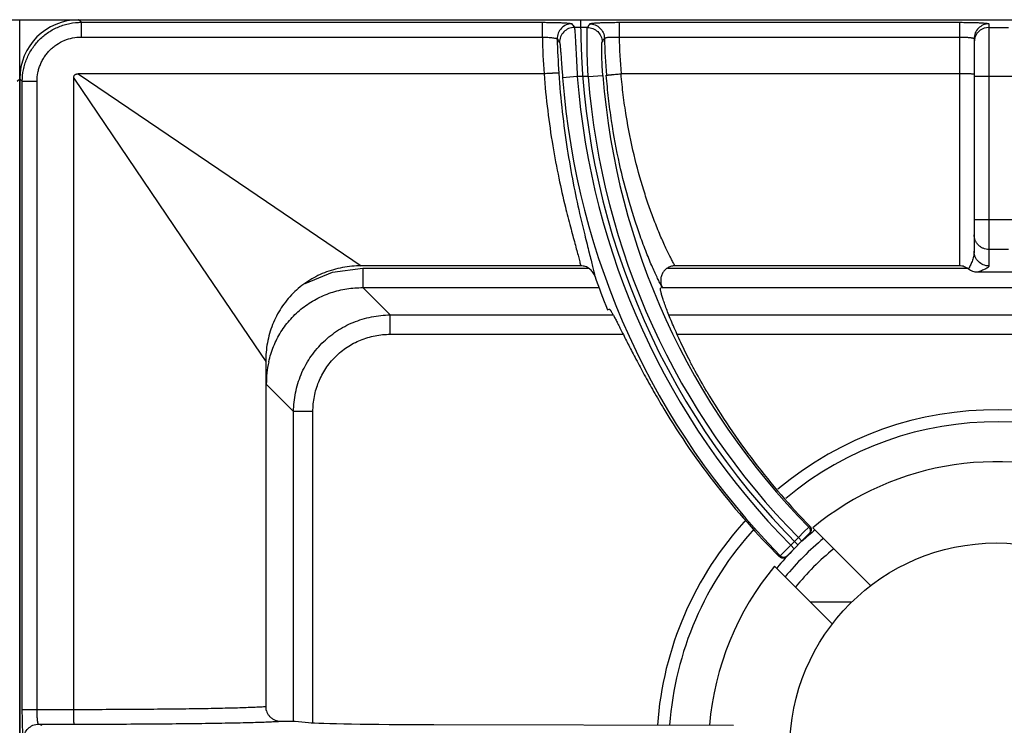
# Model space of a CAD drawing. Units: millimetres. Extents: x 0 to 124, y -92 to 73.
# Drawn here: x 40 to 60, y 52 to 66 of the extents above; entities that cross this region are included whole.
import ezdxf

# ---------------------------------------------------------------- set-up
doc = ezdxf.new("R2010")
doc.units = ezdxf.units.MM
doc.layers.add('GRC-700 SERİ PİŞİRME', color=7, linetype='Continuous')

msp = doc.modelspace()

# ---------------------------------------------------------------- linework, layer by layer
at = {"layer": 'GRC-700 SERİ PİŞİRME', "color": 252}
for p, q in [((0.2, 65.95), (119.6, 65.95)), ((40, 6.95), (40, 65.95)), ((41.252, 65.897), (41.198, 65.95)), ((41.198, 65.95), (78.602, 65.95)), ((41.252, 65.897), (41.252, 65.597)), ((41.252, 65.897), (50.623, 65.897)), ((50.623, 65.897), (50.623, 65.597)), ((52.185, 65.897), (52.185, 65.597)), ((52.185, 65.897), (59.1, 65.897)), ((59.1, 65.897), (59.1, 60.95)), ((59.7, 65.865), (59.7, 60.947)), ((51.54, 65.793), (51.274, 65.793)), ((59.7, 65.793), (60.1, 65.793)), ((41.252, 65.597), (50.623, 65.597)), ((52.185, 65.597), (59.1, 65.597)), ((59.415, 65.586), (59.4, 65.493)), ((59.4, 65.566), (59.4, 61.246)), ((50.658, 64.85), (41.187, 64.85)), ((41.187, 64.85), (44.659, 62.498)), ((59.1, 64.85), (52.223, 64.85)), ((39.947, 64.698), (40, 64.752)), ((40, 64.752), (40, 37.648)), ((40.053, 64.698), (40, 64.752)), ((40.053, 51.939), (40.053, 64.698)), ((40.053, 64.698), (40.353, 64.698)), ((40.353, 51.939), (40.353, 64.698)), ((41.1, 51.939), (41.1, 64.763)), ((41.1, 64.763), (43.452, 61.291)), ((51.334, 64.794), (51.035, 64.771)), ((51.555, 64.794), (51.334, 64.794)), ((51.555, 64.794), (51.854, 64.817)), ((60.4, 64.794), (59.4, 64.794)), ((44.659, 62.498), (46.943, 60.95)), ((60.4, 61.881), (59.4, 61.881)), ((43.452, 61.291), (45, 59.007)), ((60.1, 61.283), (59.7, 61.283)), ((46.36, 60.82), (46.976, 60.9)), ((51.403, 60.95), (46.943, 60.95)), ((46.976, 60.9), (46.976, 60.507)), ((46.976, 60.9), (51.565, 60.9)), ((53.164, 60.9), (59.261, 60.9)), ((59.1, 60.95), (53.321, 60.95)), ((45.802, 60.591), (46.36, 60.82)), ((60.327, 60.819), (59.473, 60.819)), ((46.976, 60.507), (47.531, 59.952)), ((46.976, 60.507), (51.775, 60.507)), ((53.061, 60.508), (53.028, 60.495)), ((53.061, 60.507), (66.739, 60.507)), ((51.949, 60.057), (51.981, 60.071)), ((47.531, 59.56), (47.531, 59.952)), ((47.531, 59.952), (52.062, 59.952)), ((53.196, 59.952), (66.604, 59.952)), ((47.531, 59.56), (52.266, 59.56)), ((53.363, 59.56), (66.437, 59.56)), ((45, 59.007), (45, 51.999)), ((45, 58.544), (45.013, 58.544)), ((45.013, 51.918), (45.013, 58.544)), ((45.013, 58.544), (45.567, 57.989)), ((45.567, 51.7), (45.567, 57.989)), ((45.96, 57.989), (45.567, 57.989)), ((45.96, 51.673), (45.96, 57.989)), ((55.941, 55.543), (56.039, 55.641)), ((56.039, 55.641), (56.059, 55.66)), ((55.583, 55.044), (56.057, 55.518)), ((55.827, 55.429), (55.941, 55.543)), ((56.121, 55.627), (57.298, 54.45)), ((55.558, 55.161), (55.671, 55.274)), ((55.671, 55.274), (55.827, 55.429)), ((55.671, 55.274), (55.742, 55.203)), ((55.827, 55.429), (55.897, 55.359)), ((55.441, 55.045), (55.459, 55.062)), ((55.459, 55.062), (55.558, 55.161)), ((56.52, 53.672), (55.343, 54.849)), ((56.913, 54.12), (56.072, 54.12)), ((40.053, 51.939), (41.1, 51.939)), ((40.457, 51.615), (40.384, 51.639)), ((40.384, 51.639), (41.106, 51.639)), ((45.6, 51.7), (45.873, 51.673)), ((48.419, 51.63), (54.507, 51.616))]:
    msp.add_line(p, q, dxfattribs=at)
msp.add_lwpolyline([(59.7, 65.793), (59.607, 65.778), (59.524, 65.735), (59.457, 65.669), (59.415, 65.586)], dxfattribs=at)
msp.add_circle((59.85, 51.12), 4.2, dxfattribs=at)
for centre, radius, start, end in [((72.755, 80.464), 26.013, 214.1381, 214.3341), ((66.489, 65.95), 15.089, 180, 225), ((73.088, 52.38), 25.381, 147.9035, 148.0993), ((66.489, 65.95), 15.869, 181.274, 183.9747), ((66.489, 65.95), 15.569, 181.438, 183.998), ((72.982, 80.233), 26.493, 213.6336, 213.8288), ((72.843, 52.154), 24.886, 147.3651, 147.5621), ((66.489, 65.95), 14.608, 181.4729, 184.435), ((66.489, 65.95), 14.308, 181.413, 184.409), ((66.489, 65.95), 15.499, 184.3613, 224.6279), ((66.489, 65.95), 15.199, 184.3613, 224.623), ((66.489, 65.95), 14.979, 184.4255, 224.6175), ((66.489, 65.95), 14.679, 184.4255, 224.6123), ((66.489, 65.95), 15.689, 199.3814, 202.06), ((66.489, 65.95), 14.489, 201.9591, 202.06), ((47.038, 58.558), 2.025, 167.407, 180.4048), ((59.85, 51.12), 6.906, 49.3761, 129.9937), ((59.85, 51.12), 6.66, 49.3878, 129.9586), ((59.85, 51.12), 5.85, 4.8713, 129.6052), ((59.85, 51.12), 6.906, 137.3621, 175.8467), ((59.85, 51.12), 6.66, 137.5772, 175.7032), ((59.85, 51.12), 5.789, 129.5247, 132.9926), ((59.85, 51.12), 5.544, 129.2781, 140.7217), ((59.85, 51.12), 5.789, 135.1725, 140.4265), ((55.512, 55.116), 0.101, 225.0861, 253.4545), ((55.512, 55.116), 0.101, 294.5191, 314.9344), ((59.85, 51.12), 5.25, 128.9575, 141.0425), ((59.85, 51.12), 5.85, 140.3948, 175.1173), ((55.513, 55.115), 0.1, 253.1812, 294.4573)]:
    msp.add_arc(centre, radius, start, end, dxfattribs=at)
for centre, major_axis, ratio, start_param, end_param in [((41.202, 64.748), (0.851, -0.851), 0.997265, 2.357564, 3.925621), ((66.534, 65.838), (-5.486, 13.537), 0.999966, -4.562981, -4.32644), ((66.44, 66.069), (-5.849, 14.434), 0.999966, -4.556122, -4.310869), ((48.827, 51.682), (3, 0), 0.017455, -2.96706, -1.707203)]:
    msp.add_ellipse(centre, major_axis=major_axis, ratio=ratio, start_param=start_param, end_param=end_param, dxfattribs=at)
for points, knots in [([(40.053, 64.698), (40.053, 64.777), (40.065, 64.895), (40.103, 65.047), (40.143, 65.158), (40.193, 65.264), (40.254, 65.365), (40.324, 65.46), (40.403, 65.547), (40.49, 65.626), (40.585, 65.696), (40.686, 65.757), (40.792, 65.807), (40.903, 65.847), (41.055, 65.885), (41.173, 65.897), (41.252, 65.897)], [0, 0, 0, 0, 0.124892, 0.187446, 0.249961, 0.312469, 0.374991, 0.437518, 0.500043, 0.562565, 0.625079, 0.687583, 0.750072, 0.812565, 0.875106, 1, 1, 1, 1]), ([(50.623, 65.897), (50.662, 65.897), (50.737, 65.896), (50.846, 65.895), (50.932, 65.892), (50.996, 65.89), (51.04, 65.888), (51.079, 65.886), (51.114, 65.883), (51.145, 65.881), (51.171, 65.878), (51.189, 65.876), (51.201, 65.874), (51.208, 65.872), (51.214, 65.871), (51.219, 65.869), (51.222, 65.868), (51.224, 65.867), (51.224, 65.866)], [0, 0, 0, 0, 0.190064, 0.373466, 0.542931, 0.62055, 0.692497, 0.758129, 0.816808, 0.868005, 0.911306, 0.946312, 0.960603, 0.972732, 0.982695, 0.990505, 0.996215, 1, 1, 1, 1]), ([(51.224, 65.866), (51.184, 65.866), (51.104, 65.85), (51.004, 65.781), (50.938, 65.679), (50.923, 65.599), (50.924, 65.559)], [0, 0, 0, 0, 0.250028, 0.50013, 0.750155, 1, 1, 1, 1]), ([(51.586, 65.866), (51.586, 65.867), (51.588, 65.868), (51.591, 65.869), (51.595, 65.871), (51.601, 65.872), (51.608, 65.874), (51.62, 65.876), (51.638, 65.878), (51.664, 65.881), (51.695, 65.883), (51.73, 65.886), (51.769, 65.888), (51.812, 65.89), (51.876, 65.892), (51.963, 65.895), (52.072, 65.896), (52.147, 65.897), (52.185, 65.897)], [0, 0, 0, 0, 0.003696, 0.0093, 0.017003, 0.026862, 0.038891, 0.053089, 0.087929, 0.131095, 0.182201, 0.24084, 0.306468, 0.378454, 0.45616, 0.625897, 0.809628, 1, 1, 1, 1]), ([(51.586, 65.866), (51.624, 65.866), (51.702, 65.851), (51.8, 65.786), (51.867, 65.69), (51.884, 65.613), (51.885, 65.574)], [0, 0, 0, 0, 0.250033, 0.500127, 0.750147, 1, 1, 1, 1]), ([(59.1, 65.897), (59.139, 65.897), (59.216, 65.896), (59.327, 65.895), (59.415, 65.892), (59.48, 65.89), (59.523, 65.888), (59.562, 65.885), (59.597, 65.883), (59.628, 65.88), (59.65, 65.878), (59.665, 65.876), (59.674, 65.874), (59.682, 65.873), (59.688, 65.871), (59.693, 65.87), (59.696, 65.869), (59.698, 65.868), (59.699, 65.867), (59.7, 65.866), (59.7, 65.865)], [0, 0, 0, 0, 0.194164, 0.381027, 0.553102, 0.631569, 0.703977, 0.769603, 0.827857, 0.87819, 0.920136, 0.937856, 0.953353, 0.966593, 0.97756, 0.986266, 0.992756, 0.995209, 0.997178, 1, 1, 1, 1]), ([(59.7, 65.865), (59.661, 65.865), (59.582, 65.85), (59.482, 65.783), (59.416, 65.683), (59.4, 65.605), (59.4, 65.566)], [0, 0, 0, 0, 0.250158, 0.500224, 0.750158, 1, 1, 1, 1]), ([(51.274, 65.793), (51.234, 65.793), (51.154, 65.776), (51.053, 65.707), (50.987, 65.604), (50.973, 65.524), (50.974, 65.484)], [0, 0, 0, 0, 0.250027, 0.50013, 0.750156, 1, 1, 1, 1]), ([(51.274, 65.793), (51.274, 65.792), (51.275, 65.791), (51.276, 65.788), (51.277, 65.783), (51.278, 65.774), (51.279, 65.764), (51.281, 65.752), (51.283, 65.731), (51.285, 65.699), (51.288, 65.656), (51.291, 65.604), (51.295, 65.546), (51.298, 65.48), (51.302, 65.408), (51.308, 65.303), (51.315, 65.16), (51.324, 64.98), (51.331, 64.857), (51.334, 64.794)], [0, 0, 0, 0, 0.001635, 0.003807, 0.009793, 0.017974, 0.028344, 0.040886, 0.055585, 0.091311, 0.13518, 0.186823, 0.245782, 0.311498, 0.383398, 0.460819, 0.629374, 0.811356, 1, 1, 1, 1]), ([(51.555, 64.794), (51.551, 64.857), (51.545, 64.98), (51.538, 65.16), (51.535, 65.303), (51.533, 65.409), (51.532, 65.48), (51.531, 65.546), (51.532, 65.604), (51.532, 65.656), (51.533, 65.699), (51.534, 65.731), (51.535, 65.752), (51.536, 65.764), (51.537, 65.774), (51.538, 65.783), (51.538, 65.788), (51.539, 65.791), (51.54, 65.792), (51.54, 65.793)], [0, 0, 0, 0, 0.188791, 0.370976, 0.539713, 0.617178, 0.689098, 0.754789, 0.813678, 0.865248, 0.909033, 0.94467, 0.959326, 0.971826, 0.982153, 0.990292, 0.996235, 0.998386, 1, 1, 1, 1]), ([(51.54, 65.793), (51.578, 65.793), (51.655, 65.778), (51.753, 65.713), (51.821, 65.617), (51.838, 65.54), (51.839, 65.502)], [0, 0, 0, 0, 0.250033, 0.500127, 0.750146, 1, 1, 1, 1]), ([(40.353, 64.698), (40.353, 64.757), (40.362, 64.845), (40.39, 64.96), (40.42, 65.043), (40.458, 65.123), (40.503, 65.199), (40.556, 65.27), (40.615, 65.335), (40.68, 65.394), (40.775, 65.464), (40.905, 65.534), (41.075, 65.585), (41.193, 65.597), (41.252, 65.597)], [0, 0, 0, 0, 0.124934, 0.187508, 0.250042, 0.312568, 0.375108, 0.437652, 0.500194, 0.562733, 0.625264, 0.750142, 0.875064, 1, 1, 1, 1]), ([(50.623, 65.597), (50.643, 65.597), (50.68, 65.595), (50.735, 65.592), (50.786, 65.589), (50.83, 65.584), (50.863, 65.579), (50.885, 65.575), (50.898, 65.572), (50.908, 65.569), (50.915, 65.566), (50.919, 65.564), (50.922, 65.562), (50.924, 65.56), (50.924, 65.559)], [0, 0, 0, 0, 0.188005, 0.369419, 0.537106, 0.685312, 0.808939, 0.860157, 0.90379, 0.939526, 0.96721, 0.978086, 0.987068, 1, 1, 1, 1]), ([(50.974, 65.484), (50.975, 65.483), (50.976, 65.481), (50.977, 65.477), (50.978, 65.471), (50.98, 65.463), (50.981, 65.454), (50.983, 65.439), (50.986, 65.416), (50.989, 65.385), (50.992, 65.348), (50.995, 65.305), (50.999, 65.258), (51.003, 65.207), (51.008, 65.132), (51.016, 65.03), (51.025, 64.903), (51.032, 64.816), (51.035, 64.771)], [0, 0, 0, 0, 0.004034, 0.010234, 0.018639, 0.029251, 0.042056, 0.057036, 0.093365, 0.13785, 0.190069, 0.249508, 0.315566, 0.387625, 0.464999, 0.632817, 0.813301, 1, 1, 1, 1]), ([(51.854, 64.817), (51.85, 64.861), (51.844, 64.946), (51.838, 65.07), (51.834, 65.168), (51.832, 65.241), (51.831, 65.29), (51.831, 65.335), (51.831, 65.375), (51.832, 65.41), (51.833, 65.439), (51.834, 65.46), (51.835, 65.475), (51.835, 65.483), (51.836, 65.49), (51.837, 65.495), (51.838, 65.499), (51.839, 65.502), (51.839, 65.502)], [0, 0, 0, 0, 0.1905, 0.373957, 0.543214, 0.620622, 0.692293, 0.757567, 0.815923, 0.866899, 0.91009, 0.945193, 0.959623, 0.971938, 0.982127, 0.990187, 0.996127, 1, 1, 1, 1]), ([(51.885, 65.574), (51.886, 65.576), (51.887, 65.577), (51.89, 65.579), (51.894, 65.581), (51.901, 65.583), (51.912, 65.585), (51.924, 65.588), (51.946, 65.591), (51.979, 65.594), (52.023, 65.596), (52.074, 65.598), (52.128, 65.598), (52.166, 65.598), (52.185, 65.597)], [0, 0, 0, 0, 0.012103, 0.020633, 0.031071, 0.057959, 0.093049, 0.136201, 0.187118, 0.310678, 0.459431, 0.628126, 0.810757, 1, 1, 1, 1]), ([(59.1, 65.597), (59.12, 65.597), (59.158, 65.597), (59.214, 65.595), (59.258, 65.593), (59.29, 65.59), (59.312, 65.588), (59.331, 65.586), (59.349, 65.583), (59.364, 65.581), (59.376, 65.578), (59.385, 65.575), (59.391, 65.573), (59.394, 65.572), (59.397, 65.57), (59.399, 65.569), (59.4, 65.567), (59.4, 65.566), (59.4, 65.566)], [0, 0, 0, 0, 0.192265, 0.377277, 0.54764, 0.625347, 0.697091, 0.762181, 0.820066, 0.870245, 0.912321, 0.946053, 0.959757, 0.971372, 0.980972, 0.988698, 0.994844, 1, 1, 1, 1]), ([(41.1, 64.763), (41.1, 64.769), (41.1, 64.78), (41.103, 64.798), (41.11, 64.815), (41.12, 64.83), (41.135, 64.84), (41.152, 64.847), (41.169, 64.849), (41.181, 64.85), (41.187, 64.85)], [0, 0, 0, 0, 0.124442, 0.249272, 0.375422, 0.49983, 0.624499, 0.750709, 0.875505, 1, 1, 1, 1]), ([(50.957, 64.864), (50.957, 64.864), (50.956, 64.865), (50.955, 64.865), (50.952, 64.865), (50.949, 64.865), (50.946, 64.865), (50.94, 64.865), (50.931, 64.865), (50.918, 64.865), (50.902, 64.864), (50.885, 64.863), (50.865, 64.862), (50.844, 64.861), (50.812, 64.86), (50.769, 64.857), (50.714, 64.854), (50.677, 64.851), (50.658, 64.85)], [0, 0, 0, 0, 0.003008, 0.008227, 0.015692, 0.025397, 0.037323, 0.05145, 0.086215, 0.129447, 0.180685, 0.23941, 0.305105, 0.377219, 0.455079, 0.625229, 0.809483, 1, 1, 1, 1]), ([(50.659, 64.85), (50.677, 64.6), (50.725, 64.112), (50.827, 63.405), (50.95, 62.753), (51.044, 62.34), (51.091, 62.145)], [0, 0, 0, 0, 0.273719, 0.536742, 0.781212, 1, 1, 1, 1]), ([(50.957, 64.864), (50.975, 64.601), (51.022, 64.086), (51.123, 63.34), (51.243, 62.654), (51.335, 62.219), (51.381, 62.015)], [0, 0, 0, 0, 0.274627, 0.538102, 0.782283, 1, 1, 1, 1]), ([(51.924, 64.82), (51.925, 64.82), (51.925, 64.821), (51.927, 64.821), (51.929, 64.821), (51.932, 64.822), (51.936, 64.822), (51.942, 64.823), (51.951, 64.824), (51.963, 64.826), (51.979, 64.828), (51.996, 64.83), (52.016, 64.832), (52.037, 64.834), (52.069, 64.837), (52.112, 64.841), (52.166, 64.845), (52.204, 64.848), (52.223, 64.85)], [0, 0, 0, 0, 0.002909, 0.00808, 0.015519, 0.025208, 0.037127, 0.051252, 0.086022, 0.12927, 0.180529, 0.239276, 0.304993, 0.377127, 0.455007, 0.625186, 0.809458, 1, 1, 1, 1]), ([(52.897, 61.874), (52.86, 61.971), (52.786, 62.174), (52.641, 62.614), (52.474, 63.224), (52.344, 63.872), (52.266, 64.423), (52.236, 64.707), (52.224, 64.85)], [0, 0, 0, 0, 0.101497, 0.211796, 0.454742, 0.720613, 0.859323, 1, 1, 1, 1]), ([(59.385, 64.845), (59.38, 64.846), (59.365, 64.846), (59.341, 64.847), (59.311, 64.848), (59.261, 64.849), (59.19, 64.85), (59.131, 64.85), (59.1, 64.85)], [0, 0, 0, 0, 0.063008, 0.149081, 0.256208, 0.381627, 0.674859, 1, 1, 1, 1]), ([(59.4, 64.843), (59.4, 64.844), (59.4, 64.844), (59.399, 64.844), (59.398, 64.844), (59.396, 64.844), (59.394, 64.845), (59.391, 64.845), (59.388, 64.845), (59.385, 64.845)], [0, 0, 0, 0, 0.022844, 0.072398, 0.151696, 0.26117, 0.400847, 0.570639, 1, 1, 1, 1]), ([(52.611, 61.558), (52.573, 61.665), (52.497, 61.889), (52.348, 62.375), (52.178, 63.044), (52.046, 63.754), (51.967, 64.355), (51.937, 64.664), (51.924, 64.82)], [0, 0, 0, 0, 0.101815, 0.212432, 0.45577, 0.721429, 0.859787, 1, 1, 1, 1]), ([(51.091, 62.145), (51.124, 62.01), (51.174, 61.816), (51.24, 61.568), (51.283, 61.408), (51.322, 61.266), (51.356, 61.143), (51.382, 61.04), (51.397, 60.978), (51.403, 60.95)], [0, 0, 0, 0, 0.337975, 0.487195, 0.622001, 0.741492, 0.844819, 0.931208, 1, 1, 1, 1]), ([(51.381, 62.015), (51.414, 61.869), (51.464, 61.66), (51.53, 61.394), (51.574, 61.223), (51.612, 61.072), (51.644, 60.943), (51.667, 60.849), (51.681, 60.785), (51.687, 60.757), (51.689, 60.743)], [0, 0, 0, 0, 0.343109, 0.493517, 0.62862, 0.747561, 0.849552, 0.933889, 0.969255, 1, 1, 1, 1]), ([(53.321, 60.95), (53.308, 60.972), (53.28, 61.022), (53.236, 61.105), (53.187, 61.201), (53.113, 61.356), (53.013, 61.58), (52.937, 61.771), (52.897, 61.874)], [0, 0, 0, 0, 0.077059, 0.169088, 0.275482, 0.395601, 0.674338, 1, 1, 1, 1]), ([(53.051, 60.532), (53.038, 60.556), (53.009, 60.61), (52.964, 60.7), (52.914, 60.807), (52.859, 60.929), (52.8, 61.066), (52.715, 61.276), (52.653, 61.442), (52.611, 61.558)], [0, 0, 0, 0, 0.074521, 0.164865, 0.270373, 0.390342, 0.524026, 0.670703, 1, 1, 1, 1]), ([(59.7, 61.283), (59.68, 61.283), (59.641, 61.287), (59.584, 61.304), (59.532, 61.332), (59.487, 61.369), (59.449, 61.415), (59.421, 61.467), (59.404, 61.523), (59.4, 61.562), (59.4, 61.582)], [0, 0, 0, 0, 0.125132, 0.250458, 0.375572, 0.500611, 0.625556, 0.750406, 0.875335, 1, 1, 1, 1]), ([(59.4, 61.246), (59.4, 61.209), (59.391, 61.138), (59.366, 61.055), (59.341, 60.995), (59.322, 60.955), (59.303, 60.919), (59.29, 60.896), (59.284, 60.885)], [0, 0, 0, 0, 0.288617, 0.555329, 0.67923, 0.795534, 0.902991, 1, 1, 1, 1]), ([(59.7, 60.947), (59.661, 60.947), (59.582, 60.963), (59.482, 61.029), (59.416, 61.129), (59.4, 61.207), (59.4, 61.246)], [0, 0, 0, 0, 0.25044, 0.500623, 0.75044, 1, 1, 1, 1]), ([(46.943, 60.95), (46.815, 60.95), (46.56, 60.927), (46.19, 60.821), (45.847, 60.644), (45.548, 60.402), (45.306, 60.102), (45.129, 59.76), (45.023, 59.39), (45, 59.135), (45, 59.007)], [0, 0, 0, 0, 0.124989, 0.249997, 0.375, 0.499994, 0.624989, 0.749993, 0.875006, 1, 1, 1, 1]), ([(51.689, 60.743), (51.679, 60.773), (51.649, 60.829), (51.582, 60.896), (51.497, 60.94), (51.435, 60.95), (51.403, 60.95)], [0, 0, 0, 0, 0.250039, 0.500056, 0.750041, 1, 1, 1, 1]), ([(53.321, 60.95), (53.297, 60.95), (53.26, 60.945), (53.213, 60.93), (53.18, 60.914), (53.149, 60.895), (53.121, 60.871), (53.095, 60.844), (53.067, 60.804), (53.041, 60.748), (53.029, 60.688), (53.028, 60.639), (53.032, 60.59), (53.042, 60.554), (53.051, 60.532)], [0, 0, 0, 0, 0.124833, 0.187481, 0.250081, 0.312648, 0.375203, 0.437769, 0.500332, 0.625191, 0.750017, 0.812575, 0.875187, 1, 1, 1, 1]), ([(59.284, 60.885), (59.271, 60.895), (59.243, 60.914), (59.198, 60.934), (59.15, 60.947), (59.117, 60.95), (59.1, 60.95)], [0, 0, 0, 0, 0.249955, 0.500005, 0.75005, 1, 1, 1, 1]), ([(59.473, 60.819), (59.44, 60.819), (59.371, 60.831), (59.31, 60.864), (59.284, 60.885)], [0, 0, 0, 0, 0.500023, 1, 1, 1, 1]), ([(59.7, 60.947), (59.7, 60.945), (59.699, 60.939), (59.694, 60.931), (59.687, 60.922), (59.678, 60.914), (59.667, 60.906), (59.653, 60.899), (59.639, 60.891), (59.617, 60.88), (59.587, 60.866), (59.55, 60.851), (59.511, 60.835), (59.486, 60.825), (59.473, 60.819)], [0, 0, 0, 0, 0.030956, 0.065459, 0.105326, 0.151168, 0.202956, 0.260344, 0.322839, 0.38985, 0.534811, 0.689514, 0.847293, 1, 1, 1, 1]), ([(45.062, 58.999), (45.086, 59.107), (45.152, 59.317), (45.303, 59.612), (45.502, 59.876), (45.744, 60.102), (46.021, 60.283), (46.325, 60.414), (46.646, 60.491), (46.866, 60.508), (46.976, 60.507)], [0, 0, 0, 0, 0.125016, 0.250026, 0.375067, 0.500108, 0.625111, 0.750061, 0.875065, 1, 1, 1, 1]), ([(53.965, 58.399), (53.885, 58.535), (53.769, 58.738), (53.626, 59.009), (53.529, 59.202), (53.44, 59.386), (53.36, 59.561), (53.288, 59.724), (53.226, 59.874), (53.172, 60.01), (53.127, 60.131), (53.09, 60.235), (53.065, 60.312), (53.049, 60.365), (53.04, 60.397), (53.033, 60.425), (53.029, 60.445), (53.026, 60.459), (53.025, 60.468), (53.024, 60.475), (53.024, 60.482), (53.024, 60.487), (53.025, 60.491), (53.026, 60.493), (53.027, 60.495), (53.028, 60.495)], [0, 0, 0, 0, 0.205948, 0.304023, 0.397834, 0.486748, 0.570154, 0.647469, 0.718143, 0.781711, 0.837732, 0.885846, 0.925726, 0.942497, 0.957124, 0.969585, 0.979862, 0.984182, 0.987958, 0.991194, 0.993898, 0.996082, 0.997773, 0.999031, 1, 1, 1, 1]), ([(51.981, 60.071), (51.983, 60.072), (51.986, 60.07), (51.989, 60.068), (51.992, 60.066), (51.996, 60.062), (52.001, 60.056), (52.006, 60.048), (52.012, 60.039), (52.017, 60.033), (52.019, 60.029)], [0, 0, 0, 0, 0.101477, 0.139945, 0.18459, 0.293283, 0.428753, 0.591533, 0.7819, 1, 1, 1, 1]), ([(45.567, 57.989), (45.568, 58.117), (45.595, 58.374), (45.689, 58.683), (45.798, 58.915), (45.898, 59.08), (46.012, 59.235), (46.142, 59.378), (46.285, 59.508), (46.491, 59.661), (46.776, 59.813), (47.146, 59.925), (47.403, 59.952), (47.531, 59.952)], [0, 0, 0, 0, 0.124916, 0.249889, 0.312432, 0.374992, 0.43756, 0.500129, 0.562694, 0.62525, 0.750165, 0.87509, 1, 1, 1, 1]), ([(52.019, 60.029), (52.023, 60.023), (52.031, 60.009), (52.05, 59.977), (52.077, 59.928), (52.113, 59.86), (52.155, 59.778), (52.203, 59.684), (52.278, 59.536), (52.385, 59.324), (52.532, 59.042), (52.7, 58.729), (52.888, 58.392), (53.023, 58.163), (53.094, 58.045)], [0, 0, 0, 0, 0.009876, 0.021406, 0.049381, 0.08381, 0.12453, 0.171335, 0.223994, 0.345775, 0.487384, 0.645874, 0.817957, 1, 1, 1, 1]), ([(45.96, 57.989), (45.96, 58.092), (45.98, 58.298), (46.068, 58.596), (46.213, 58.87), (46.409, 59.111), (46.65, 59.307), (46.924, 59.452), (47.222, 59.54), (47.428, 59.56), (47.531, 59.56)], [0, 0, 0, 0, 0.125011, 0.250048, 0.375042, 0.500054, 0.625052, 0.750007, 0.874995, 1, 1, 1, 1]), ([(56.039, 55.641), (56.048, 55.632), (56.059, 55.615), (56.067, 55.59), (56.069, 55.57), (56.067, 55.551), (56.059, 55.526), (56.048, 55.509), (56.039, 55.5)], [0, 0, 0, 0, 0.249202, 0.374808, 0.500095, 0.625367, 0.750932, 1, 1, 1, 1]), ([(56.059, 55.66), (56.068, 55.651), (56.082, 55.629), (56.09, 55.589), (56.082, 55.55), (56.067, 55.528), (56.057, 55.518)], [0, 0, 0, 0, 0.248386, 0.49683, 0.747098, 1, 1, 1, 1]), ([(55.459, 55.062), (55.468, 55.053), (55.485, 55.041), (55.51, 55.034), (55.529, 55.032), (55.549, 55.033), (55.574, 55.041), (55.591, 55.052), (55.6, 55.061)], [0, 0, 0, 0, 0.249188, 0.374804, 0.500096, 0.625373, 0.750948, 1, 1, 1, 1]), ([(40.084, 51.339), (40.084, 51.339), (40.082, 51.34), (40.081, 51.343), (40.079, 51.347), (40.077, 51.355), (40.075, 51.369), (40.072, 51.389), (40.069, 51.415), (40.067, 51.445), (40.064, 51.48), (40.062, 51.519), (40.06, 51.563), (40.058, 51.627), (40.055, 51.714), (40.054, 51.824), (40.053, 51.9), (40.053, 51.939)], [0, 0, 0, 0, 0.003233, 0.008267, 0.015403, 0.024728, 0.050032, 0.084136, 0.126748, 0.177522, 0.235999, 0.301623, 0.373813, 0.451872, 0.622646, 0.807775, 1, 1, 1, 1]), ([(40.384, 51.639), (40.383, 51.639), (40.381, 51.64), (40.379, 51.643), (40.377, 51.647), (40.374, 51.654), (40.372, 51.664), (40.369, 51.677), (40.366, 51.692), (40.364, 51.709), (40.361, 51.737), (40.358, 51.776), (40.355, 51.826), (40.353, 51.882), (40.353, 51.92), (40.353, 51.939)], [0, 0, 0, 0, 0.011763, 0.020004, 0.030138, 0.056456, 0.091049, 0.133795, 0.184444, 0.242597, 0.307746, 0.456723, 0.625972, 0.809458, 1, 1, 1, 1]), ([(41.1, 51.939), (41.54, 51.939), (42.184, 51.942), (43.012, 51.949), (43.401, 51.954), (43.586, 51.957)], [0, 0, 0, 0, 0.531018, 0.776494, 1, 1, 1, 1]), ([(41.106, 51.639), (41.106, 51.639), (41.106, 51.639), (41.106, 51.64), (41.106, 51.641), (41.105, 51.643), (41.105, 51.646), (41.105, 51.649), (41.105, 51.653), (41.104, 51.658), (41.104, 51.666), (41.103, 51.677), (41.103, 51.692), (41.102, 51.71), (41.102, 51.729), (41.101, 51.751), (41.101, 51.783), (41.1, 51.827), (41.1, 51.882), (41.1, 51.92), (41.1, 51.939)], [0, 0, 0, 0, 0.000881, 0.002287, 0.006787, 0.013581, 0.02267, 0.03404, 0.047676, 0.063558, 0.081649, 0.124251, 0.175067, 0.23367, 0.299498, 0.371888, 0.450175, 0.621524, 0.807318, 1, 1, 1, 1]), ([(43.586, 51.957), (43.748, 51.959), (43.981, 51.963), (44.277, 51.97), (44.468, 51.975), (44.635, 51.981), (44.779, 51.986), (44.898, 51.992), (44.969, 51.996), (45, 51.999)], [0, 0, 0, 0, 0.343094, 0.49357, 0.628691, 0.747598, 0.849525, 0.933836, 1, 1, 1, 1]), ([(45, 51.999), (45, 51.979), (45.004, 51.939), (45.022, 51.882), (45.051, 51.83), (45.09, 51.785), (45.137, 51.748), (45.19, 51.72), (45.248, 51.704), (45.287, 51.7), (45.307, 51.7)], [0, 0, 0, 0, 0.124902, 0.250026, 0.375016, 0.500006, 0.624996, 0.749978, 0.875105, 1, 1, 1, 1]), ([(40.084, 51.339), (40.084, 51.378), (40.1, 51.457), (40.166, 51.556), (40.266, 51.623), (40.345, 51.639), (40.384, 51.639)], [0, 0, 0, 0, 0.25011, 0.500199, 0.750172, 1, 1, 1, 1]), ([(41.106, 51.639), (41.579, 51.639), (42.27, 51.642), (43.16, 51.649), (43.578, 51.654), (43.777, 51.657)], [0, 0, 0, 0, 0.531021, 0.77651, 1, 1, 1, 1]), ([(43.777, 51.657), (43.954, 51.659), (44.208, 51.663), (44.532, 51.67), (44.739, 51.676), (44.92, 51.681), (45.074, 51.687), (45.2, 51.693), (45.275, 51.697), (45.307, 51.7)], [0, 0, 0, 0, 0.346915, 0.49846, 0.634017, 0.752681, 0.853654, 0.936276, 1, 1, 1, 1])]:
    msp.add_open_spline(points, degree=3, knots=knots, dxfattribs=at)
msp.add_open_spline([(45.307, 51.7), (45.356, 51.7), (45.454, 51.7), (45.551, 51.7), (45.6, 51.7)], degree=3, dxfattribs=at)

doc.saveas('drawing.dxf')
